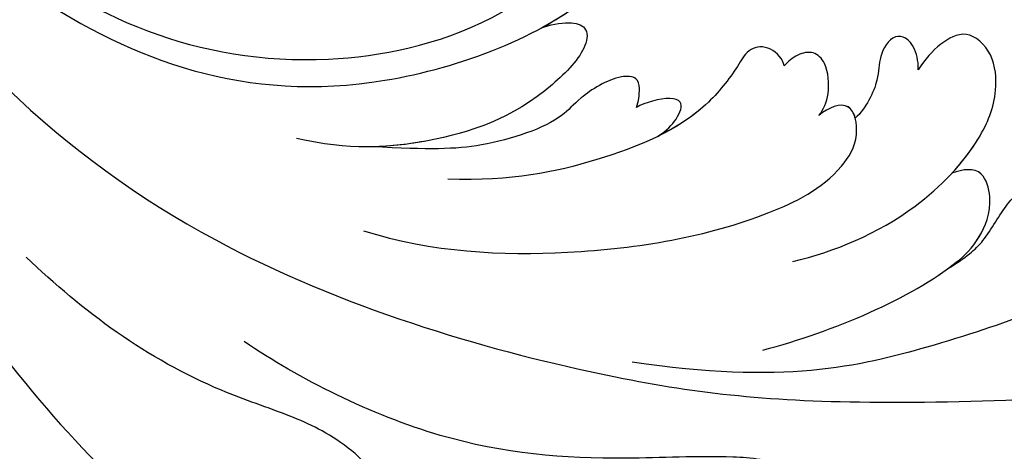
# Model space of a CAD drawing. Units: millimetres. Extents: x 40504 to 43024, y -296 to 298.
# Drawn here: x 41164 to 41170, y -102 to -99 of the extents above; entities that cross this region are included whole.
import ezdxf
from ezdxf.xclip import XClip

# ---------------------------------------------------------------- set-up
doc = ezdxf.new("R2010")
doc.units = ezdxf.units.MM
doc.header["$XCLIPFRAME"] = 2
doc.layers.add('H-06.木作(細線)', color=8, linetype='Continuous')
doc.layers.add('H-08.木作(細線)', color=8, linetype='Continuous')

# ---------------------------------------------------------------- blocks, each defined once
blk = doc.blocks.new('SE-21039L-d')
at = {"layer": 'H-08.木作(細線)'}
for points, knots in [([(1.578, -37.936), (2.618, -29.899), (0.233, -15.602), (-11.609, 0.29), (-18.207, 6.695), (-27.996, 13.823), (-33.25, 17.133), (-37.083, 21.809)], [0, 0, 0, 0, 0.0572105, 0.1046729, 0.1400097, 0.1587617, 0.1828641, 0.1828641, 0.1828641, 0.1828641]), ([(-27.528, 6.006), (-28.653, 6.114), (-29.784, 5.965), (-31.308, 5.211), (-32.932, 5.085), (-34.14, 5.57), (-33.869, 6.322), (-33.355, 6.95), (-35.284, 6.36), (-36.599, 5.746), (-38.276, 5.388), (-39.678, 5.348), (-40.128, 6.749), (-39.378, 7.819), (-40.487, 8.363), (-42.614, 8.46), (-43.651, 8.052), (-44.797, 7.744), (-46.008, 8.727), (-45.739, 10.373), (-44.478, 11.626), (-43.061, 12.047), (-42.331, 12.14)], [0, 0, 0, 0, 0.00290809, 0.00750557, 0.01164843, 0.01431721, 0.01569261, 0.01720406, 0.01982042, 0.02607672, 0.02968524, 0.03206346, 0.03488559, 0.03820147, 0.04036279, 0.0458253, 0.04897558, 0.05203356, 0.05491067, 0.05798955, 0.06267557, 0.0680481, 0.0680481, 0.0680481, 0.0680481]), ([(-27.528, 6.006), (-28.653, 6.114), (-29.784, 5.965), (-31.308, 5.211), (-32.932, 5.085), (-34.14, 5.57), (-33.869, 6.322), (-33.355, 6.95), (-35.284, 6.36), (-36.599, 5.746), (-38.276, 5.388), (-39.678, 5.348), (-40.128, 6.749), (-39.378, 7.819), (-40.487, 8.363), (-42.614, 8.46), (-43.651, 8.052), (-44.797, 7.744), (-46.008, 8.727), (-45.739, 10.373), (-44.478, 11.626), (-43.061, 12.047), (-42.331, 12.14)], [0, 0, 0, 0, 0.00290809, 0.00750557, 0.01164843, 0.01431721, 0.01569261, 0.01720406, 0.01982042, 0.02607672, 0.02968524, 0.03206346, 0.03488559, 0.03820147, 0.04036279, 0.0458253, 0.04897558, 0.05203356, 0.05491067, 0.05798955, 0.06267557, 0.0680481, 0.0680481, 0.0680481, 0.0680481]), ([(-27.528, 6.006), (-28.653, 6.114), (-29.784, 5.965), (-31.308, 5.211), (-32.932, 5.085), (-34.14, 5.57), (-33.869, 6.322), (-33.355, 6.95), (-35.284, 6.36), (-36.599, 5.746), (-38.276, 5.388), (-39.678, 5.348), (-40.128, 6.749), (-39.378, 7.819), (-40.487, 8.363), (-42.614, 8.46), (-43.651, 8.052), (-44.797, 7.744), (-46.008, 8.727), (-45.739, 10.373), (-44.478, 11.626), (-43.061, 12.047), (-42.331, 12.14)], [0, 0, 0, 0, 0.00290809, 0.00750557, 0.01164843, 0.01431721, 0.01569261, 0.01720406, 0.01982042, 0.02607672, 0.02968524, 0.03206346, 0.03488559, 0.03820147, 0.04036279, 0.0458253, 0.04897558, 0.05203356, 0.05491067, 0.05798955, 0.06267557, 0.0680481, 0.0680481, 0.0680481, 0.0680481]), ([(8.846, -16.434), (8.773, -11.201), (7.239, -1.007), (2.058, 7.816), (-0.432, 12.098)], [0, 0, 0, 0, 0.03732805, 0.07581923, 0.07581923, 0.07581923, 0.07581923]), ([(8.846, -16.434), (8.773, -11.201), (7.239, -1.007), (2.058, 7.816), (-0.432, 12.098)], [0, 0, 0, 0, 0.03732805, 0.07581923, 0.07581923, 0.07581923, 0.07581923]), ([(8.846, -16.434), (8.773, -11.201), (7.239, -1.007), (2.058, 7.816), (-0.432, 12.098)], [0, 0, 0, 0, 0.03732805, 0.07581923, 0.07581923, 0.07581923, 0.07581923]), ([(-41.713, 11.095), (-38.862, 11.541), (-33.337, 11.123), (-25.597, 8.865), (-18.377, 5.682), (-13.592, 0.773)], [0, 0, 0, 0, 0.01889232, 0.04141829, 0.06046316, 0.06046316, 0.06046316, 0.06046316]), ([(-41.713, 11.095), (-38.862, 11.541), (-33.337, 11.123), (-25.597, 8.865), (-18.377, 5.682), (-13.592, 0.773)], [0, 0, 0, 0, 0.01889232, 0.04141829, 0.06046316, 0.06046316, 0.06046316, 0.06046316]), ([(-15.244, 9.934), (-15.41, 9.998), (-16.009, 10.25), (-16.665, 9.992), (-16.168, 8.249), (-14.016, 6.347), (-9.652, 3.408), (-4.248, -1.414), (-1.146, -7.691), (-0.195, -10.533)], [0, 0, 0, 0, 0.0013574, 0.00292748, 0.00574487, 0.01178966, 0.02393147, 0.04554268, 0.06905374, 0.06905374, 0.06905374, 0.06905374]), ([(-15.244, 9.934), (-15.41, 9.998), (-16.009, 10.25), (-16.665, 9.992), (-16.168, 8.249), (-14.016, 6.347), (-9.652, 3.408), (-4.248, -1.414), (-1.146, -7.691), (-0.195, -10.533)], [0, 0, 0, 0, 0.0013574, 0.00292748, 0.00574487, 0.01178966, 0.02393147, 0.04554268, 0.06905374, 0.06905374, 0.06905374, 0.06905374]), ([(-6.155, 9.67), (-5.793, 9.2), (-5.146, 8.358), (-4.696, 6.889), (-5.625, 6.088), (-6.222, 5.912), (-5.707, 5.061), (-3.777, 3.861), (-1.62, 1.132), (-0.773, -0.577), (-0.136, -2.324), (-0.565, -2.209), (-1.358, -2.552), (-0.897, -4.674), (0.126, -6.61), (3.473, -11.464), (4.789, -16.029), (5.347, -19.503)], [0, 0, 0, 0, 0.00446147, 0.00797654, 0.01002145, 0.01155019, 0.01339948, 0.01783605, 0.02756773, 0.03546716, 0.03678456, 0.0376423, 0.03915149, 0.0424466, 0.05004399, 0.05810343, 0.08426794, 0.08426794, 0.08426794, 0.08426794]), ([(-6.155, 9.67), (-5.793, 9.2), (-5.146, 8.358), (-4.696, 6.889), (-5.625, 6.088), (-6.222, 5.912), (-5.707, 5.061), (-3.777, 3.861), (-1.62, 1.132), (-0.773, -0.577), (-0.136, -2.324), (-0.565, -2.209), (-1.358, -2.552), (-0.897, -4.674), (0.126, -6.61), (3.473, -11.464), (4.789, -16.029), (5.347, -19.503)], [0, 0, 0, 0, 0.00446147, 0.00797654, 0.01002145, 0.01155019, 0.01339948, 0.01783605, 0.02756773, 0.03546716, 0.03678456, 0.0376423, 0.03915149, 0.0424466, 0.05004399, 0.05810343, 0.08426794, 0.08426794, 0.08426794, 0.08426794]), ([(-18.62, 3.897), (-21.672, 5.164), (-26.131, 6.248), (-29.274, 5.899), (-30.838, 5.043), (-31.529, 3.289), (-30.748, 2.841), (-30.231, 2.683)], [0, 0, 0, 0, 0.02740116, 0.03270429, 0.03708772, 0.03932923, 0.04226044, 0.04226044, 0.04226044, 0.04226044]), ([(-18.62, 3.897), (-21.672, 5.164), (-26.131, 6.248), (-29.274, 5.899), (-30.838, 5.043), (-31.529, 3.289), (-30.748, 2.841), (-30.231, 2.683)], [0, 0, 0, 0, 0.02740116, 0.03270429, 0.03708772, 0.03932923, 0.04226044, 0.04226044, 0.04226044, 0.04226044]), ([(-27.528, 6.006), (-27.675, 6.008), (-28.326, 6.004), (-29.274, 5.899), (-30.838, 5.043), (-31.529, 3.289), (-30.748, 2.841), (-30.231, 2.683)], [0.02589183, 0.02589183, 0.02589183, 0.02589183, 0.02740116, 0.03270429, 0.03708772, 0.03932923, 0.04226044, 0.04226044, 0.04226044, 0.04226044]), ([(-22.11, 1.526), (-23.834, 2.298), (-27.409, 3.231), (-31.807, 2.481), (-33.931, 1.245), (-35.044, -0.476), (-34.739, -2.125), (-33.236, -2.344), (-32.379, -2.139), (-31.832, -1.959)], [0, 0, 0, 0, 0.01422861, 0.02425978, 0.03040625, 0.03436631, 0.03828906, 0.04183461, 0.04601359, 0.04601359, 0.04601359, 0.04601359]), ([(-22.11, 1.526), (-23.834, 2.298), (-27.409, 3.231), (-31.807, 2.481), (-33.931, 1.245), (-35.044, -0.476), (-34.739, -2.125), (-33.236, -2.344), (-32.379, -2.139), (-31.832, -1.959)], [0, 0, 0, 0, 0.01422861, 0.02425978, 0.03040625, 0.03436631, 0.03828906, 0.04183461, 0.04601359, 0.04601359, 0.04601359, 0.04601359]), ([(-30.231, 2.683), (-30.902, 2.564), (-32.354, 2.163), (-33.931, 1.245), (-35.044, -0.476), (-34.739, -2.125), (-33.236, -2.344), (-32.379, -2.139), (-31.832, -1.959)], [0.01941464, 0.01941464, 0.01941464, 0.01941464, 0.02425978, 0.03040625, 0.03436631, 0.03828906, 0.04183461, 0.04601359, 0.04601359, 0.04601359, 0.04601359]), ([(-7.505, -11.268), (-9.391, -8.601), (-14.482, -4.394), (-20.832, -1.104), (-25.605, -0.191), (-27.858, -1.025), (-28.712, -2.727), (-27.575, -3.051), (-27.022, -3.011)], [0, 0, 0, 0, 0.02130886, 0.04475688, 0.05488194, 0.05870889, 0.06179575, 0.06506519, 0.06506519, 0.06506519, 0.06506519]), ([(-7.505, -11.268), (-9.391, -8.601), (-14.482, -4.394), (-20.832, -1.104), (-25.605, -0.191), (-27.858, -1.025), (-28.712, -2.727), (-27.575, -3.051), (-27.022, -3.011)], [0, 0, 0, 0, 0.02130886, 0.04475688, 0.05488194, 0.05870889, 0.06179575, 0.06506519, 0.06506519, 0.06506519, 0.06506519]), ([(-31.832, -1.959), (-31.998, -2.117), (-32.495, -3.098), (-31.985, -4.042), (-30.685, -3.469), (-30.216, -2.648), (-28.869, -1.972), (-28.255, -1.931)], [0, 0, 0, 0, 0.00169378, 0.00451944, 0.00767474, 0.010916, 0.01514715, 0.01514715, 0.01514715, 0.01514715]), ([(-31.832, -1.959), (-31.998, -2.117), (-32.495, -3.098), (-31.985, -4.042), (-30.685, -3.469), (-30.216, -2.648), (-28.869, -1.972), (-28.255, -1.931)], [0, 0, 0, 0, 0.00169378, 0.00451944, 0.00767474, 0.010916, 0.01514715, 0.01514715, 0.01514715, 0.01514715]), ([(-31.832, -1.959), (-31.998, -2.117), (-32.495, -3.098), (-31.985, -4.042), (-30.685, -3.469), (-30.216, -2.648), (-28.869, -1.972), (-28.255, -1.931)], [0, 0, 0, 0, 0.00169378, 0.00451944, 0.00767474, 0.010916, 0.01514715, 0.01514715, 0.01514715, 0.01514715]), ([(-28.255, -1.931), (-28.34, -2.144), (-28.432, -2.807), (-27.575, -3.051), (-27.022, -3.011)], [0.060276434, 0.060276434, 0.060276434, 0.060276434, 0.061795753, 0.065065187, 0.065065187, 0.065065187, 0.065065187]), ([(-27.022, -3.011), (-27.36, -3.111), (-27.995, -3.447), (-28.746, -4.634), (-28.614, -5.487), (-27.905, -5.822), (-27.378, -5.797), (-27.123, -5.738)], [0, 0, 0, 0, 0.00253718, 0.00535267, 0.00725461, 0.00914969, 0.01114029, 0.01114029, 0.01114029, 0.01114029]), ([(-27.022, -3.011), (-27.36, -3.111), (-27.995, -3.447), (-28.746, -4.634), (-28.614, -5.487), (-27.905, -5.822), (-27.378, -5.797), (-27.123, -5.738)], [0, 0, 0, 0, 0.00253718, 0.00535267, 0.00725461, 0.00914969, 0.01114029, 0.01114029, 0.01114029, 0.01114029]), ([(-27.022, -3.011), (-27.36, -3.111), (-27.995, -3.447), (-28.746, -4.634), (-28.614, -5.487), (-27.905, -5.822), (-27.378, -5.797), (-27.123, -5.738)], [0, 0, 0, 0, 0.00253718, 0.00535267, 0.00725461, 0.00914969, 0.01114029, 0.01114029, 0.01114029, 0.01114029]), ([(-27.123, -5.738), (-27.267, -6.018), (-27.165, -6.907), (-26.317, -7.377), (-25.253, -6.897), (-22.325, -6.073), (-17.639, -7.362), (-14.229, -8.983), (-11.936, -10.833)], [0, 0, 0, 0, 0.00191439, 0.00416507, 0.00666254, 0.01217285, 0.02569657, 0.03971406, 0.03971406, 0.03971406, 0.03971406]), ([(-27.123, -5.738), (-27.267, -6.018), (-27.165, -6.907), (-26.317, -7.377), (-25.253, -6.897), (-22.325, -6.073), (-17.639, -7.362), (-14.229, -8.983), (-11.936, -10.833)], [0, 0, 0, 0, 0.00191439, 0.00416507, 0.00666254, 0.01217285, 0.02569657, 0.03971406, 0.03971406, 0.03971406, 0.03971406]), ([(-27.123, -5.738), (-27.267, -6.018), (-27.165, -6.907), (-26.317, -7.377), (-25.253, -6.897), (-23.268, -6.338), (-21.577, -6.47), (-20.664, -6.647)], [0, 0, 0, 0, 0.00191439, 0.00416507, 0.00666254, 0.01217285, 0.01876389, 0.01876389, 0.01876389, 0.01876389]), ([(-20.661, -6.647), (-21.124, -6.622), (-21.876, -6.72), (-22.562, -7.201), (-22.084, -7.836), (-21.111, -8.22), (-20.685, -8.27)], [0, 0, 0, 0, 0.002074575, 0.004341256, 0.005904704, 0.009094134, 0.009094134, 0.009094134, 0.009094134]), ([(-20.661, -6.647), (-21.124, -6.622), (-21.876, -6.72), (-22.562, -7.201), (-22.084, -7.836), (-21.111, -8.22), (-20.685, -8.27)], [0, 0, 0, 0, 0.002074575, 0.004341256, 0.005904704, 0.009094134, 0.009094134, 0.009094134, 0.009094134]), ([(-20.661, -6.647), (-21.124, -6.622), (-21.876, -6.72), (-22.562, -7.201), (-22.084, -7.836), (-21.111, -8.22), (-20.685, -8.27)], [0, 0, 0, 0, 0.002074575, 0.004341256, 0.005904704, 0.009094134, 0.009094134, 0.009094134, 0.009094134]), ([(-34.552, -67.03), (-33.516, -64.993), (-33.642, -59.817), (-39.366, -54.322), (-47.348, -54.599), (-53.711, -61.467), (-53.706, -72.763), (-40.824, -85.352), (-13.063, -79.035), (6.558, -59.377), (13.807, -35.307), (16.988, -26.289), (26.64, -8.528), (45.228, -6.88), (48.061, -10.885), (48.535, -12.132)], [0, 0, 0, 0, 0.0168584, 0.0347916, 0.051214, 0.0714848, 0.098182, 0.1254944, 0.1914249, 0.2800678, 0.3143809, 0.352378, 0.4038312, 0.436148, 0.4476005, 0.4476005, 0.4476005, 0.4476005]), ([(-34.552, -67.03), (-33.516, -64.993), (-33.642, -59.817), (-39.366, -54.322), (-47.348, -54.599), (-53.711, -61.467), (-53.706, -72.763), (-40.824, -85.352), (-13.063, -79.035), (6.558, -59.377), (13.807, -35.307), (16.988, -26.289), (26.64, -8.528), (45.228, -6.88), (48.061, -10.885), (48.535, -12.132)], [0, 0, 0, 0, 0.0168584, 0.0347916, 0.051214, 0.0714848, 0.098182, 0.1254944, 0.1914249, 0.2800678, 0.3143809, 0.352378, 0.4038312, 0.436148, 0.4476005, 0.4476005, 0.4476005, 0.4476005]), ([(-37.946, -56.21), (-38.546, -55.801), (-41.233, -54.387), (-47.348, -54.599), (-53.711, -61.467), (-53.706, -72.763), (-40.824, -85.352), (-13.063, -79.035), (6.558, -59.377), (13.807, -35.307), (16.988, -26.289), (26.64, -8.528), (45.228, -6.88), (48.061, -10.885), (48.535, -12.132)], [0.0296341, 0.0296341, 0.0296341, 0.0296341, 0.0347916, 0.051214, 0.0714848, 0.098182, 0.1254944, 0.1914249, 0.2800678, 0.3143809, 0.352378, 0.4038312, 0.436148, 0.4476005, 0.4476005, 0.4476005, 0.4476005]), ([(-20.685, -8.27), (-20.895, -8.413), (-21.333, -8.831), (-21.547, -9.386), (-20.682, -10.058), (-18.849, -10.194), (-17.432, -9.827), (-14.039, -10.914), (-12.095, -12.381), (-10.094, -14.054)], [0, 0, 0, 0, 0.00176699, 0.00310993, 0.00489188, 0.00956315, 0.01338785, 0.02237593, 0.03021534, 0.03021534, 0.03021534, 0.03021534]), ([(-20.685, -8.27), (-20.895, -8.413), (-21.333, -8.831), (-21.547, -9.386), (-20.682, -10.058), (-18.849, -10.194), (-17.432, -9.827), (-14.039, -10.914), (-12.095, -12.381), (-10.094, -14.054)], [0, 0, 0, 0, 0.00176699, 0.00310993, 0.00489188, 0.00956315, 0.01338785, 0.02237593, 0.03021534, 0.03021534, 0.03021534, 0.03021534]), ([(-20.685, -8.27), (-20.895, -8.413), (-21.333, -8.831), (-21.547, -9.386), (-20.682, -10.058), (-18.849, -10.194), (-17.432, -9.827), (-14.039, -10.914), (-12.095, -12.381), (-10.094, -14.054)], [0, 0, 0, 0, 0.00176699, 0.00310993, 0.00489188, 0.00956315, 0.01338785, 0.02237593, 0.03021534, 0.03021534, 0.03021534, 0.03021534]), ([(-19.422, -13.718), (-19.779, -13.614), (-20.619, -13.218), (-21.138, -12.497), (-20.462, -11.656), (-16.531, -11.014), (-12.214, -12.511), (-9.155, -14.56), (-7.603, -16.414)], [0, 0, 0, 0, 0.00288134, 0.00523972, 0.00795446, 0.01290734, 0.0273376, 0.04086772, 0.04086772, 0.04086772, 0.04086772]), ([(-19.422, -13.718), (-19.779, -13.614), (-20.619, -13.218), (-21.138, -12.497), (-20.462, -11.656), (-16.531, -11.014), (-12.214, -12.511), (-9.155, -14.56), (-7.603, -16.414)], [0, 0, 0, 0, 0.00288134, 0.00523972, 0.00795446, 0.01290734, 0.0273376, 0.04086772, 0.04086772, 0.04086772, 0.04086772]), ([(-19.422, -13.718), (-19.779, -13.614), (-20.619, -13.218), (-21.138, -12.497), (-20.462, -11.656), (-16.531, -11.014), (-13.174, -12.178), (-10.799, -13.54), (-10.094, -14.054)], [0, 0, 0, 0, 0.00288134, 0.00523972, 0.00795446, 0.01290734, 0.0273376, 0.03354541, 0.03354541, 0.03354541, 0.03354541]), ([(-0.81, -44.214), (0.223, -38.741), (-1.106, -27.993), (-8.313, -16.564), (-20.415, -13.035), (-24.598, -14.036), (-26.737, -15.311), (-27.069, -16.537), (-26.924, -16.828)], [0, 0, 0, 0, 0.0388064, 0.0802255, 0.1026862, 0.1093087, 0.1165223, 0.1187678, 0.1187678, 0.1187678, 0.1187678]), ([(-0.81, -44.214), (0.223, -38.741), (-1.106, -27.993), (-8.313, -16.564), (-20.415, -13.035), (-24.598, -14.036), (-26.737, -15.311), (-27.069, -16.537), (-26.924, -16.828)], [0, 0, 0, 0, 0.0388064, 0.0802255, 0.1026862, 0.1093087, 0.1165223, 0.1187678, 0.1187678, 0.1187678, 0.1187678]), ([(-19.422, -13.718), (-20.387, -13.574), (-22.246, -13.473), (-24.598, -14.036), (-26.737, -15.311), (-27.069, -16.537), (-26.924, -16.828)], [0.09611093, 0.09611093, 0.09611093, 0.09611093, 0.1026862, 0.10930874, 0.11652226, 0.11876785, 0.11876785, 0.11876785, 0.11876785]), ([(-3.754, -52.97), (-1.413, -46.869), (-0.31, -38.939), (-3.292, -26.808), (-6.944, -19.966), (-16.58, -15.24), (-21.329, -15.106), (-23.082, -15.847)], [0, 0, 0, 0, 0.0503329, 0.0536396, 0.0942305, 0.1102088, 0.1197028, 0.1197028, 0.1197028, 0.1197028])]:
    blk.add_open_spline(points, degree=3, knots=knots, dxfattribs=at)
blk = doc.blocks.new('立揚展版用1120-157-7')
at = {"rotation": 217.1279341698333}
blk.add_blockref('SE-21039L-d', (16590.762, -9480.72), dxfattribs=at)

msp = doc.modelspace()

# ---------------------------------------------------------------- block references
at = {"layer": 'H-06.木作(細線)', "color": 7}
ref = msp.add_blockref('立揚展版用1120-157-7', (39019.8819, 1124.2113), dxfattribs=dict(at, xscale=0.1293497969713858, yscale=0.1293497969713858, zscale=0.1293497969713858))
XClip(ref).set_block_clipping_path([(16334.4176260778, -9932.9368870839), (17104.4176260778, -7632.9368870839)])

doc.saveas('drawing.dxf')
